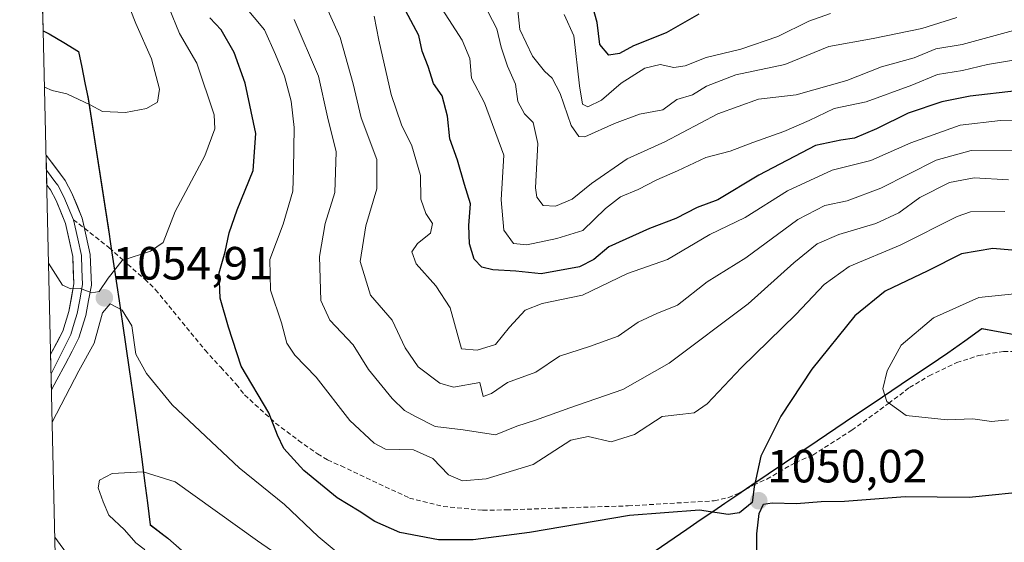
# Model space of a CAD drawing. Units: metres. Extents: x 659358 to 660330, y 4699520 to 4700201.
# Drawn here: x 659360 to 659572, y 4699760 to 4699872 of the extents above; entities that cross this region are included whole.
import ezdxf
from ezdxf.enums import TextEntityAlignment as Align

# ---------------------------------------------------------------- set-up
doc = ezdxf.new("R2010")
doc.units = ezdxf.units.M
doc.header["$MEASUREMENT"] = 0
doc.linetypes.add('TRAZOSX2', pattern=[1.5, 1, -0.5])
for name, color, linetype, lineweight in [('Arbolado forestal CxS', 92, 'Continuous', 0), ('Carátula', 7, 'Continuous', 5), ('Comunidad autónoma', 142, 'Continuous', 30), ('Curva de nivel maestra', 36, 'Continuous', 30), ('Curva de nivel normal', 36, 'Continuous', 0), ('Layer 0', 7, 'Continuous', 0), ('Matorral CxS', 135, 'Continuous', 0), ('Municipio', 9, 'Continuous', 13), ('Municipio CxS', 142, 'Continuous', 0), ('Provincia', 19, 'Continuous', 0), ('Punto de cota en terreno', 7, 'Continuous', 0), ('Rótulo de punto de cota en terreno', 19, 'Continuous', 0), ('Senda', 19, 'TRAZOSX2', 0)]:
    doc.layers.add(name, color=color, linetype=linetype, lineweight=lineweight)
doc.styles.add('Arial', font='txt', dxfattribs={"height": 0.2})

# ---------------------------------------------------------------- blocks, each defined once
blk = doc.blocks.new('*U155')
at = {"layer": 'Curva de nivel normal', "color": 36, "linetype": 'Continuous', "lineweight": 0}
for points in [[(659526.07, 4699539.79, 1060), (659528.91, 4699547.76, 1060), (659534.03, 4699568.6, 1060), (659535.4, 4699576.9, 1060), (659534.93, 4699580.5, 1060), (659534.67, 4699584.17, 1060), (659532.9, 4699590.8, 1060), (659530.87, 4699600.53, 1060), (659527.5, 4699609.65, 1060), (659524.69, 4699614.93, 1060), (659522.02, 4699620.22, 1060), (659518.39, 4699625.99, 1060), (659512.29, 4699637.06, 1060), (659506.67, 4699646.43, 1060), (659503.29, 4699651.05, 1060), (659499.8, 4699654.88, 1060), (659498.06, 4699658.81, 1060), (659493.76, 4699666.52, 1060), (659487.97, 4699675.72, 1060), (659482.66, 4699687.08, 1060), (659480.63, 4699697.16, 1060), (659481.04, 4699705.1, 1060), (659483.66, 4699714.9, 1060), (659485.09, 4699725.1, 1060), (659484.42, 4699730.03, 1060), (659483.44, 4699734.22, 1060), (659481.7, 4699737.09, 1060), (659477.12, 4699739.07, 1060), (659463.54, 4699741.26, 1060), (659446.33, 4699742.36, 1060), (659434.48, 4699744.73, 1060), (659428.82, 4699748.33, 1060), (659423.38, 4699751.27, 1060), (659419.09, 4699754.34, 1060), (659416.38, 4699756.87, 1060), (659411.3, 4699760.34, 1060), (659393.64, 4699773.06, 1060), (659386.76, 4699775.21, 1060), (659380.04, 4699774.86, 1060), (659377.34, 4699773.38, 1060), (659377.09, 4699771.78, 1060), (659378.15, 4699768.76, 1060), (659379.37, 4699765.92, 1060), (659382.74, 4699762.7, 1060), (659385.15, 4699759.97, 1060), (659386.95, 4699758.55, 1060), (659388.15, 4699756.9, 1060), (659390.15, 4699752.24, 1060), (659392.9, 4699743.68, 1060), (659396.12, 4699737.23, 1060), (659402.56, 4699727.9, 1060), (659405.36, 4699721.18, 1060), (659406.3, 4699711.92, 1060), (659406.08, 4699710, 1060), (659404.45, 4699707.84, 1060), (659398.24, 4699704.18, 1060), (659387.48, 4699698.37, 1060), (659377.99, 4699690.94, 1060), (659372.5, 4699684.9, 1060), (659369.53, 4699682.25, 1060)], [(659372.66, 4699545.21, 1060), (659380.83, 4699534.52, 1060), (659385.27, 4699527.93, 1060)]]:
    blk.add_polyline3d(points, dxfattribs=at)
blk = doc.blocks.new('*U158')
at = {"layer": 'Curva de nivel normal', "color": 36, "linetype": 'Continuous', "lineweight": 0}
for points in [[(659540.66, 4699547.42, 1055), (659541.52, 4699553.76, 1055), (659542.91, 4699558.51, 1055), (659545.07, 4699562.11, 1055), (659546.86, 4699568.13, 1055), (659547.35, 4699579.11, 1055), (659546.35, 4699585.03, 1055), (659545.37, 4699588.11, 1055), (659544.93, 4699596.26, 1055), (659541.81, 4699606.59, 1055), (659534.3, 4699622.07, 1055), (659530.85, 4699629.61, 1055), (659528.8, 4699632.66, 1055), (659526.36, 4699636.53, 1055), (659522.84, 4699641.25, 1055), (659518.66, 4699647.9, 1055), (659516.82, 4699652.12, 1055), (659514.6, 4699654.64, 1055), (659511.54, 4699658.76, 1055), (659508.99, 4699663.69, 1055), (659506.42, 4699668.96, 1055), (659499.44, 4699679.66, 1055), (659495.59, 4699687.8, 1055), (659494.93, 4699692.88, 1055), (659494.39, 4699698.57, 1055), (659494.71, 4699704.85, 1055), (659495.18, 4699711.68, 1055), (659496.5, 4699716.52, 1055), (659496.71, 4699727.76, 1055), (659496.36, 4699733.68, 1055), (659495.87, 4699744.73, 1055), (659494.48, 4699750.09, 1055), (659491.14, 4699752.3, 1055), (659487.12, 4699752.82, 1055), (659483, 4699752.5, 1055), (659477.82, 4699752.27, 1055), (659467.69, 4699751.11, 1055), (659458.03, 4699750.71, 1055), (659451.19, 4699750.3, 1055), (659445.48, 4699750.52, 1055), (659440.73, 4699751.58, 1055), (659434.84, 4699754.04, 1055), (659429.54, 4699757, 1055), (659424.37, 4699761.29, 1055), (659417.12, 4699768.16, 1055), (659407.34, 4699776.08, 1055), (659392.97, 4699789.58, 1055), (659387.44, 4699796.32, 1055), (659385.13, 4699800.49, 1055), (659384.29, 4699806.57, 1055), (659382.25, 4699809.97, 1055), (659379.66, 4699811.36, 1055), (659377.97, 4699809.41, 1055), (659376.21, 4699802.9, 1055), (659372.92, 4699796.9, 1055), (659367.17, 4699785.86, 1055)], [(659367.73, 4699761.16, 1055), (659370.82, 4699756.9, 1055), (659377.2, 4699749.96, 1055), (659380.24, 4699745.66, 1055), (659382.09, 4699741.85, 1055), (659383.57, 4699738.07, 1055), (659386.5, 4699732.27, 1055), (659391.02, 4699720.42, 1055), (659390.75, 4699714.97, 1055), (659386.88, 4699710.94, 1055), (659380.48, 4699707.16, 1055), (659371.54, 4699700.98, 1055), (659369.14, 4699699.39, 1055)]]:
    blk.add_polyline3d(points, dxfattribs=at)
blk = doc.blocks.new('5PATER')
at = {"layer": 'Carátula', "linetype": 'Continuous', "lineweight": 5}
h = blk.add_hatch(color=250, dxfattribs=at)
edge = h.paths.add_edge_path()
edge.add_ellipse((0, 0.01), major_axis=(-1.33, -1.34), ratio=0.999422, start_angle=0, end_angle=360)

msp = doc.modelspace()

# ---------------------------------------------------------------- linework, layer by layer
at = {"layer": 'Arbolado forestal CxS', "color": 92, "linetype": 'Continuous', "lineweight": 0}
for points in [[(659417.64, 4699738.57, 1064.98), (659392.09, 4699760.88, 1061.89), (659388.29, 4699763.79, 1061.5), (659385.21, 4699787.35, 1057.34), (659380.37, 4699820.26, 1054.7), (659374.93, 4699855.43, 1059.94), (659372.89, 4699865.53, 1061.58), (659366.55, 4699869.39, 1062.06), (659365.25, 4699870.01, 1062.1), (659360.2, 4700091.29, 955.48), (659369.73, 4700087.32, 956.27), (659378.58, 4700086.51, 957.15), (659388.63, 4700097.73, 950.84), (659380.5, 4700136.79, 936.33), (659385.35, 4700159.1, 928.95), (659404.75, 4700175.59, 919.08), (659409.06, 4700179.87, 917.11), (659434.52, 4700180.46, 911.8), (659448.76, 4700164.5, 912.98), (659484.26, 4700127.51, 916.01), (659498.63, 4700115.26, 917.89), (659513.44, 4700109.38, 919.97), (659568.67, 4700111.16, 922.3), (659577.2, 4700102.54, 921.91)], [(659360.2, 4700091.29, 955.48), (659365.25, 4699870.01, 1062.1)], [(659365.25, 4699870.01, 1062.1), (659366.55, 4699869.39, 1062.06), (659372.89, 4699865.53, 1061.58), (659374.93, 4699855.43, 1059.94), (659380.37, 4699820.26, 1054.7), (659385.21, 4699787.35, 1057.34), (659388.29, 4699763.79, 1061.5), (659392.09, 4699760.88, 1061.89), (659417.64, 4699738.57, 1064.98), (659439.98, 4699720.2, 1069.16), (659446.46, 4699723.89, 1068.22), (659475.23, 4699743.19, 1059.33)], [(659475.23, 4699743.19, 1059.33), (659503.6, 4699762.85, 1051.96), (659531.62, 4699781.87, 1052.19), (659559.77, 4699800.76, 1057.32), (659567.07, 4699806, 1057.73), (659588.47, 4699801.98, 1057.95)], [(659588.47, 4699801.98, 1057.95), (659567.07, 4699806, 1057.73), (659559.77, 4699800.76, 1057.32), (659531.62, 4699781.87, 1052.19), (659503.6, 4699762.85, 1051.96), (659475.23, 4699743.19, 1059.33)], [(659717.71, 4699773.44, 1046.24), (659708.26, 4699773.97, 1047.37), (659696.35, 4699776.07, 1048.32), (659680.28, 4699780.67, 1049.34), (659648.91, 4699789.02, 1051.92), (659636.66, 4699793.13, 1052.96), (659620.62, 4699796.59, 1054.88), (659588.47, 4699801.98, 1057.95), (659567.07, 4699806, 1057.73), (659559.77, 4699800.76, 1057.32), (659531.62, 4699781.87, 1052.19), (659503.6, 4699762.85, 1051.96), (659475.23, 4699743.19, 1059.33)], [(659717.71, 4699773.44, 1046.24), (659708.26, 4699773.97, 1047.37), (659696.35, 4699776.07, 1048.32), (659680.28, 4699780.67, 1049.34), (659648.91, 4699789.02, 1051.92), (659636.66, 4699793.13, 1052.96), (659620.62, 4699796.59, 1054.88), (659588.47, 4699801.98, 1057.95), (659567.07, 4699806, 1057.73), (659559.77, 4699800.76, 1057.32), (659531.62, 4699781.87, 1052.19), (659503.6, 4699762.85, 1051.96), (659475.23, 4699743.19, 1059.33)]]:
    msp.add_polyline3d(points, dxfattribs=at)
at = {"layer": 'Comunidad autónoma', "color": 142, "linetype": 'Continuous', "lineweight": 30}
for points in [[(659365.25, 4699870.02, 1062.39), (659366.53, 4699869.41, 1062.33), (659369.7, 4699867.48, 1062.07), (659372.86, 4699865.56, 1061.89), (659373.54, 4699862.19, 1061.26), (659374.23, 4699858.83, 1060.64), (659374.91, 4699855.46, 1060.11), (659375.62, 4699850.85, 1059.47), (659376.33, 4699846.24, 1058.79), (659377.04, 4699841.63, 1058.11), (659377.75, 4699837.02, 1057.43), (659378.47, 4699832.41, 1056.63), (659379.18, 4699827.8, 1056.27), (659379.89, 4699823.19, 1055.31), (659380.6, 4699818.58, 1054.92), (659381.08, 4699815.29, 1054.74), (659381.57, 4699811.99, 1054.79), (659382.29, 4699807.07, 1055.08), (659383.02, 4699802.15, 1055.16), (659383.74, 4699797.22, 1055.38), (659384.47, 4699792.3, 1056.16), (659385.19, 4699787.38, 1057.07), (659385.8, 4699782.67, 1058.11), (659386.42, 4699777.96, 1059.12), (659387.03, 4699773.24, 1060.58), (659387.65, 4699768.53, 1061.27), (659388.26, 4699763.82, 1061.25), (659392.07, 4699760.91, 1061.54), (659395.72, 4699757.72, 1062.05)], [(659495.47, 4699757.26, 1053.39), (659499.53, 4699760.07, 1052.68), (659503.58, 4699762.88, 1051.5), (659506.5, 4699764.87, 1050.65), (659509.43, 4699766.85, 1050), (659511.77, 4699768.44, 1049.75), (659514.11, 4699770.03, 1049.76), (659517.61, 4699772.4, 1049.94), (659521.1, 4699774.77, 1050.34), (659524.6, 4699777.15, 1050.77), (659528.09, 4699779.52, 1051.28), (659531.59, 4699781.89, 1051.91), (659535.61, 4699784.59, 1052.74), (659539.63, 4699787.29, 1053.47), (659543.65, 4699789.99, 1054.28), (659547.68, 4699792.68, 1055.19), (659551.7, 4699795.38, 1056), (659555.72, 4699798.08, 1056.58), (659559.74, 4699800.78, 1056.94), (659563.39, 4699803.4, 1057.26), (659567.05, 4699806.03, 1057.26), (659571.33, 4699805.23, 1057.66), (659575.61, 4699804.42, 1057.8)]]:
    msp.add_polyline3d(points, dxfattribs=at)
at = {"layer": 'Curva de nivel maestra', "color": 36, "linetype": 'Continuous', "lineweight": 30}
for points in [[(659506.18, 4699873.62, 1000), (659499.15, 4699869.61, 1000), (659492.15, 4699866.81, 1000), (659489.1, 4699865.18, 1000), (659486.84, 4699864.76, 1000), (659484.92, 4699867.07, 1000), (659484.31, 4699871.82, 1000), (659483.1, 4699876.18, 1000)], [(659574.48, 4699857.1, 1025), (659564.48, 4699855.95, 1025), (659558.45, 4699854.74, 1025), (659551.16, 4699852.3, 1025), (659544.36, 4699848.93, 1025), (659539.68, 4699846.96, 1025), (659536.68, 4699846.48, 1025), (659531.25, 4699845.38, 1025), (659519.07, 4699838.99, 1025), (659510.27, 4699833.72, 1025), (659505.84, 4699832.07, 1025), (659501.25, 4699829.68, 1025), (659495.56, 4699827.54, 1025), (659486.84, 4699823.6, 1025), (659483.64, 4699820.83, 1025), (659480.52, 4699819.29, 1025), (659472.3, 4699817.79, 1025), (659466.82, 4699818.36, 1025), (659461.9, 4699818.62, 1025), (659459.57, 4699819.21, 1025), (659457.92, 4699820.92, 1025), (659456.92, 4699824.24, 1025), (659456.77, 4699828.19, 1025), (659457.13, 4699832.8, 1025), (659455.81, 4699836.98, 1025), (659454.34, 4699842.24, 1025), (659452.68, 4699846.77, 1025), (659452.14, 4699851.7, 1025), (659450.98, 4699856.05, 1025), (659449.16, 4699858.73, 1025), (659447.99, 4699862.37, 1025), (659446.68, 4699865.64, 1025), (659446.02, 4699869.01, 1025), (659443.14, 4699874.4, 1025)], [(659581.7, 4699822.12, 1050), (659569.42, 4699823.22, 1050), (659562.66, 4699822.07, 1050), (659555.44, 4699818.44, 1050), (659546.27, 4699814.05, 1050), (659539.69, 4699808.77, 1050), (659530.48, 4699797.31, 1050), (659523.83, 4699787.17, 1050), (659519.51, 4699778.59, 1050), (659518.07, 4699771.96, 1050), (659517.63, 4699768.58, 1050), (659514.96, 4699766.36, 1050), (659512.52, 4699766.03, 1050), (659506.36, 4699766.96, 1050), (659491.26, 4699765.83, 1050), (659469.78, 4699762.13, 1050), (659457.65, 4699760.56, 1050), (659450.26, 4699760.59, 1050), (659441.94, 4699762.19, 1050), (659436.56, 4699764.54, 1050), (659433.18, 4699766.78, 1050), (659428.43, 4699769.6, 1050), (659421.3, 4699775.52, 1050), (659416.98, 4699780.19, 1050), (659415.58, 4699783.11, 1050), (659413.74, 4699787.92, 1050), (659407.79, 4699797.92, 1050), (659405.11, 4699806.33, 1050), (659403.27, 4699812.53, 1050), (659403.09, 4699817.97, 1050), (659404.39, 4699822.5, 1050), (659405.21, 4699826.57, 1050), (659406.98, 4699831.5, 1050), (659410.37, 4699839.98, 1050), (659410.97, 4699847.94, 1050), (659408.7, 4699858.78, 1050), (659406.27, 4699865.35, 1050), (659403.49, 4699870.24, 1050), (659401.07, 4699872.82, 1050)], [(659518.6, 4699754.24, 1050), (659518.68, 4699761.9, 1050), (659519.17, 4699766.24, 1050), (659520.11, 4699768.25, 1050), (659521.97, 4699768.57, 1050), (659527.15, 4699768.4, 1050), (659532.48, 4699768.81, 1050), (659537.48, 4699768.89, 1050), (659550.56, 4699769.92, 1050), (659564.32, 4699769.73, 1050), (659578.4, 4699771.22, 1050)]]:
    msp.add_polyline3d(points, dxfattribs=at)
at = {"layer": 'Curva de nivel normal', "color": 36, "linetype": 'Continuous', "lineweight": 0}
for points in [[(659365.52, 4699857.92, 1060), (659367.2, 4699857.22, 1060), (659370.31, 4699856.45, 1060), (659375.34, 4699854.09, 1060), (659378.01, 4699852.7, 1060), (659382.94, 4699852.45, 1060), (659387.46, 4699853.34, 1060), (659389.79, 4699854.69, 1060), (659390.27, 4699857.5, 1060), (659388.51, 4699863.99, 1060), (659385.18, 4699871.59, 1060), (659381.54, 4699880.89, 1060), (659378.38, 4699885.01, 1060), (659371.48, 4699889.71, 1060), (659364.65, 4699896.32, 1060)], [(659576.16, 4699844.37, 1035), (659564.71, 4699844.28, 1035), (659557.24, 4699842.22, 1035), (659545.31, 4699836.21, 1035), (659538.04, 4699833.46, 1035), (659533.26, 4699832.45, 1035), (659527.48, 4699829.44, 1035), (659516.28, 4699821.25, 1035), (659507.98, 4699816.05, 1035), (659501.61, 4699811.04, 1035), (659497.15, 4699809.24, 1035), (659493.15, 4699807.41, 1035), (659488.82, 4699804.39, 1035), (659482.65, 4699802.16, 1035), (659476.24, 4699800.09, 1035), (659471.15, 4699796.64, 1035), (659465.04, 4699794.39, 1035), (659461.6, 4699792.06, 1035), (659459.84, 4699791.42, 1035), (659459.09, 4699794.39, 1035), (659453.48, 4699793.43, 1035), (659450.48, 4699794.3, 1035), (659445.82, 4699797.76, 1035), (659443.09, 4699801.85, 1035), (659440.24, 4699807.79, 1035), (659435.64, 4699813.18, 1035), (659433.39, 4699820.43, 1035), (659434.57, 4699828.06, 1035), (659436.97, 4699836.06, 1035), (659436.95, 4699842.37, 1035), (659433.59, 4699851.34, 1035), (659431.91, 4699858.59, 1035), (659429.07, 4699868.56, 1035), (659424.82, 4699878.17, 1035)], [(659576.86, 4699864.24, 1020), (659568.23, 4699862.75, 1020), (659562.88, 4699861.47, 1020), (659557.52, 4699860.66, 1020), (659551.94, 4699858.33, 1020), (659542.18, 4699854.77, 1020), (659535.27, 4699853.35, 1020), (659529.93, 4699850.76, 1020), (659524.49, 4699848.35, 1020), (659517.79, 4699845.99, 1020), (659512.95, 4699844.15, 1020), (659507.68, 4699842.81, 1020), (659501.62, 4699839.93, 1020), (659497.15, 4699838.02, 1020), (659493.14, 4699835.89, 1020), (659489.34, 4699834.36, 1020), (659486.1, 4699831.81, 1020), (659481.23, 4699827.09, 1020), (659475.69, 4699825.37, 1020), (659469.24, 4699824, 1020), (659466.32, 4699824.27, 1020), (659464.29, 4699827.14, 1020), (659463.71, 4699833.65, 1020), (659464.24, 4699843.32, 1020), (659460.12, 4699854.55, 1020), (659457.31, 4699859.81, 1020), (659456.98, 4699864.05, 1020), (659455.28, 4699868.02, 1020), (659448.81, 4699878.22, 1020)], [(659571.99, 4699831.21, 1045), (659564.6, 4699831.1, 1045), (659561.69, 4699830.07, 1045), (659549.48, 4699823.94, 1045), (659538.48, 4699819.33, 1045), (659533.11, 4699815.48, 1045), (659527.12, 4699809.1, 1045), (659515.32, 4699797.58, 1045), (659507.95, 4699789.83, 1045), (659505.15, 4699787.87, 1045), (659502.75, 4699787.61, 1045), (659498.34, 4699787.1, 1045), (659492.36, 4699783.24, 1045), (659487.34, 4699781.62, 1045), (659482.4, 4699782.82, 1045), (659478.66, 4699781.99, 1045), (659470.58, 4699776.76, 1045), (659460.48, 4699773.68, 1045), (659455.37, 4699773.29, 1045), (659452.36, 4699774.55, 1045), (659449, 4699778.09, 1045), (659444.84, 4699779.92, 1045), (659438.85, 4699780.1, 1045), (659436.41, 4699781.39, 1045), (659431.2, 4699786.27, 1045), (659423.94, 4699795.59, 1045), (659419.31, 4699800.28, 1045), (659417.62, 4699802.9, 1045), (659416.5, 4699807.24, 1045), (659414.13, 4699814.24, 1045), (659413.95, 4699820.88, 1045), (659416.86, 4699828.46, 1045), (659418.91, 4699835.54, 1045), (659419.08, 4699840.24, 1045), (659419.18, 4699849.24, 1045), (659418.56, 4699854.9, 1045), (659417.09, 4699860.24, 1045), (659415.21, 4699864.91, 1045), (659412.85, 4699870.23, 1045), (659408.41, 4699875.56, 1045)], [(659561.66, 4699872.89, 1010), (659554.16, 4699870.51, 1010), (659543.65, 4699868.35, 1010), (659534.1, 4699866.66, 1010), (659524.64, 4699862.76, 1010), (659514.15, 4699860.54, 1010), (659507.82, 4699858.1, 1010), (659504.82, 4699856.24, 1010), (659501.48, 4699855.24, 1010), (659498.48, 4699853.01, 1010), (659493.4, 4699852.11, 1010), (659488.06, 4699850.13, 1010), (659481.7, 4699847.26, 1010), (659480.36, 4699847.31, 1010), (659478.71, 4699849.67, 1010), (659476.4, 4699856.54, 1010), (659474.68, 4699859.82, 1010), (659472.98, 4699861.32, 1010), (659470.43, 4699864.58, 1010), (659467.72, 4699870.33, 1010), (659467.01, 4699877.22, 1010)], [(659366.39, 4699820.04, 1055), (659369.39, 4699815.36, 1055), (659371.19, 4699814.58, 1055), (659373.28, 4699814.65, 1055), (659375.69, 4699813.68, 1055), (659377.31, 4699814.01, 1055), (659379.24, 4699816.82, 1055), (659382.2, 4699820.64, 1055), (659388.28, 4699822.64, 1055), (659391.05, 4699824.53, 1055), (659393.6, 4699831.21, 1055), (659399.97, 4699843.12, 1055), (659402.11, 4699848.96, 1055), (659402, 4699851.96, 1055), (659398.24, 4699863.09, 1055), (659394.54, 4699869.47, 1055), (659392.32, 4699874.86, 1055)], [(659577.53, 4699850.9, 1030), (659571, 4699850.74, 1030), (659562.39, 4699849.71, 1030), (659551.78, 4699845.96, 1030), (659543.15, 4699842.12, 1030), (659534.82, 4699840.09, 1030), (659525.24, 4699835.6, 1030), (659516.18, 4699829.9, 1030), (659508.57, 4699826.2, 1030), (659499.48, 4699820.84, 1030), (659490.82, 4699817.82, 1030), (659481.15, 4699813.22, 1030), (659472.48, 4699811.39, 1030), (659468.82, 4699809.95, 1030), (659465.48, 4699806.3, 1030), (659462.48, 4699802.57, 1030), (659458.53, 4699801.35, 1030), (659455.15, 4699801.63, 1030), (659452.73, 4699810.49, 1030), (659449.65, 4699815.21, 1030), (659445.42, 4699819.9, 1030), (659444.49, 4699822.5, 1030), (659445.68, 4699824.28, 1030), (659448.49, 4699826.5, 1030), (659448.9, 4699828.57, 1030), (659447.52, 4699830.73, 1030), (659446.46, 4699833.86, 1030), (659446.37, 4699838.95, 1030), (659444.5, 4699845.29, 1030), (659442.26, 4699849.82, 1030), (659440.05, 4699856.36, 1030), (659437.43, 4699868.02, 1030), (659436.37, 4699873.18, 1030)], [(659573.81, 4699870.07, 1015), (659562.82, 4699867.06, 1015), (659557.15, 4699866.13, 1015), (659552.47, 4699864.22, 1015), (659545.43, 4699862.26, 1015), (659537.97, 4699859.37, 1015), (659527.14, 4699856.28, 1015), (659518.98, 4699855.36, 1015), (659510.26, 4699852.2, 1015), (659498.91, 4699846.19, 1015), (659490.75, 4699842.47, 1015), (659483.12, 4699837.2, 1015), (659478.98, 4699833.86, 1015), (659475.4, 4699832.34, 1015), (659472.7, 4699832.48, 1015), (659471.39, 4699834.26, 1015), (659471.11, 4699836.3, 1015), (659471.57, 4699845.83, 1015), (659470.61, 4699850.29, 1015), (659468.7, 4699852.2, 1015), (659467.31, 4699854.82, 1015), (659466.81, 4699858.58, 1015), (659465.09, 4699862.44, 1015), (659463.66, 4699866.51, 1015), (659462.76, 4699870.45, 1015), (659460.91, 4699874.06, 1015)], [(659534.5, 4699873.72, 1005), (659529.82, 4699872.12, 1005), (659523.14, 4699868.78, 1005), (659515.18, 4699866.08, 1005), (659507.75, 4699864.3, 1005), (659503.23, 4699862.51, 1005), (659500.84, 4699862.13, 1005), (659497.84, 4699862.8, 1005), (659494.57, 4699862.01, 1005), (659489.48, 4699858.74, 1005), (659485.26, 4699855.09, 1005), (659482.36, 4699853.7, 1005), (659481.21, 4699854.25, 1005), (659480.57, 4699858.23, 1005), (659479.33, 4699868.94, 1005), (659477.21, 4699873.52, 1005)], [(659572.72, 4699837.99, 1040), (659565.37, 4699838.41, 1040), (659560.04, 4699837.4, 1040), (659553.7, 4699834.16, 1040), (659549.18, 4699830.92, 1040), (659544.26, 4699828.62, 1040), (659536.3, 4699826.26, 1040), (659531.65, 4699824.22, 1040), (659526.61, 4699820.16, 1040), (659516.82, 4699811.29, 1040), (659499.82, 4699798.6, 1040), (659489.84, 4699792.87, 1040), (659478.48, 4699788.98, 1040), (659471.09, 4699786.33, 1040), (659467.04, 4699785.01, 1040), (659462.5, 4699783.19, 1040), (659455.54, 4699784.22, 1040), (659449.5, 4699784.97, 1040), (659445.43, 4699787.03, 1040), (659442.94, 4699788.4, 1040), (659440.29, 4699790.97, 1040), (659435.2, 4699797.19, 1040), (659431.89, 4699802.53, 1040), (659426.83, 4699807.8, 1040), (659424.94, 4699812.05, 1040), (659424.64, 4699821.52, 1040), (659425.87, 4699828.57, 1040), (659427.92, 4699835.24, 1040), (659428.25, 4699844.04, 1040), (659426.36, 4699851.5, 1040), (659424.41, 4699860.24, 1040), (659419.18, 4699872.43, 1040)], [(659574.04, 4699813.47, 1055), (659566.36, 4699812.72, 1055), (659556.65, 4699808.31, 1055), (659549.69, 4699802.42, 1055), (659546.7, 4699796.95, 1055), (659545.71, 4699793.08, 1055), (659546.61, 4699790.32, 1055), (659550.74, 4699787.32, 1055), (659559.54, 4699786.35, 1055), (659565.07, 4699786.58, 1055), (659569.1, 4699786.04, 1055), (659572.78, 4699786.4, 1055)]]:
    msp.add_polyline3d(points, dxfattribs=at)
at = {"layer": 'Layer 0', "linetype": 'Continuous', "lineweight": 0}
for points in [[(659365.86, 4699843.32), (659365.93, 4699840.09)], [(659365.86, 4699843.32), (659365.86, 4699843.31), (659369.99, 4699837.82), (659371.42, 4699835.11), (659373.65, 4699829.76), (659374.12, 4699827.56)], [(659365.93, 4699840.09), (659366, 4699836.87)], [(659365.93, 4699840.09), (659368, 4699837.35), (659368.4, 4699836.81), (659369.72, 4699834.31), (659371.76, 4699829.42)], [(659366.84, 4699800.42), (659366.84, 4699800.43), (659369.45, 4699805.47), (659370.75, 4699809.71), (659371.84, 4699815.59), (659371.59, 4699821.48), (659370.05, 4699828.63), (659368.02, 4699833.51), (659366.81, 4699835.8), (659366, 4699836.87)], [(659371.76, 4699829.42), (659372.69, 4699825.3), (659373.46, 4699821.72), (659373.58, 4699818.78), (659373.73, 4699815.46), (659373.12, 4699812.21), (659372.58, 4699809.27), (659371.93, 4699807.15), (659371.2, 4699804.76), (659367.67, 4699797.68), (659366.93, 4699796.28)]]:
    msp.add_lwpolyline(points, dxfattribs=at)
msp.add_polyline3d([(659367.01, 4699792.81, 1054.04), (659366.84, 4699800.42, 1054.03), (659366.84, 4699800.43, 1054.03), (659368.15, 4699802.95, 1054.09), (659369.45, 4699805.47, 1054.26), (659370.75, 4699809.71, 1054.58), (659371.3, 4699812.65, 1054.8), (659371.84, 4699815.59, 1055), (659371.72, 4699818.54, 1055.17), (659371.59, 4699821.48, 1055.32), (659370.82, 4699825.06, 1055.53), (659370.05, 4699828.63, 1055.81), (659369.04, 4699831.07, 1056.01), (659368.02, 4699833.51, 1056.2), (659366.81, 4699835.8, 1056.36), (659366, 4699836.87, 1056.39), (659365.86, 4699843.32, 1056.91), (659365.86, 4699843.31, 1056.91), (659367.93, 4699840.57, 1056.81), (659369.99, 4699837.82, 1056.53), (659371.42, 4699835.11, 1056.25), (659372.54, 4699832.44, 1056.08), (659373.65, 4699829.76, 1055.92), (659374.49, 4699825.86, 1055.6), (659375.32, 4699821.96, 1055.33), (659375.47, 4699818.64, 1055.16), (659375.61, 4699815.32, 1055.04), (659375.01, 4699812.07, 1054.91), (659374.4, 4699808.82, 1054.77), (659372.94, 4699804.04, 1054.56), (659371.44, 4699801.16, 1054.34), (659369.94, 4699798.27, 1054.2), (659368.19, 4699795, 1054.18), (659367.01, 4699792.81, 1054.04)], close=True, dxfattribs=at)
at = {"layer": 'Matorral CxS', "color": 135, "linetype": 'Continuous', "lineweight": 0}
for points in [[(659372.97, 4699531.86, 1055.68), (659365.25, 4699870.01, 1062.1), (659366.55, 4699869.39, 1062.06), (659372.89, 4699865.53, 1061.58), (659374.93, 4699855.43, 1059.94), (659380.37, 4699820.26, 1054.7), (659385.21, 4699787.35, 1057.34), (659388.29, 4699763.79, 1061.5), (659392.09, 4699760.88, 1061.89), (659417.64, 4699738.57, 1064.98)], [(659365.25, 4699870.01, 1062.1), (659366.55, 4699869.39, 1062.06), (659372.89, 4699865.53, 1061.58), (659374.93, 4699855.43, 1059.94), (659380.37, 4699820.26, 1054.7), (659385.21, 4699787.35, 1057.34), (659388.29, 4699763.79, 1061.5), (659392.09, 4699760.88, 1061.89), (659417.64, 4699738.57, 1064.98), (659439.98, 4699720.2, 1069.16), (659446.46, 4699723.89, 1068.22), (659475.23, 4699743.19, 1059.33)], [(659365.25, 4699870.01, 1062.1), (659372.97, 4699531.86, 1055.68)]]:
    msp.add_polyline3d(points, dxfattribs=at)
at = {"layer": 'Municipio', "color": 9, "linetype": 'Continuous', "lineweight": 13}
for points in [[(659365.25, 4699870.02, 1062.39), (659366.53, 4699869.41, 1062.33), (659369.7, 4699867.48, 1062.07), (659372.86, 4699865.56, 1061.89), (659373.54, 4699862.19, 1061.26), (659374.23, 4699858.83, 1060.64), (659374.91, 4699855.46, 1060.11), (659375.62, 4699850.85, 1059.47), (659376.33, 4699846.24, 1058.79), (659377.04, 4699841.63, 1058.11), (659377.75, 4699837.02, 1057.43), (659378.47, 4699832.41, 1056.63), (659379.18, 4699827.8, 1056.27), (659379.89, 4699823.19, 1055.31), (659380.6, 4699818.58, 1054.92), (659381.08, 4699815.29, 1054.74), (659381.57, 4699811.99, 1054.79), (659382.29, 4699807.07, 1055.08), (659383.02, 4699802.15, 1055.16), (659383.74, 4699797.22, 1055.38), (659384.47, 4699792.3, 1056.16), (659385.19, 4699787.38, 1057.07), (659385.8, 4699782.67, 1058.11), (659386.42, 4699777.96, 1059.12), (659387.03, 4699773.24, 1060.58), (659387.65, 4699768.53, 1061.27), (659388.26, 4699763.82, 1061.25), (659392.07, 4699760.91, 1061.54), (659395.72, 4699757.72, 1062.05)], [(659495.47, 4699757.26, 1053.39), (659499.53, 4699760.07, 1052.68), (659503.58, 4699762.88, 1051.5), (659506.5, 4699764.87, 1050.65), (659509.43, 4699766.85, 1050), (659511.77, 4699768.44, 1049.75), (659514.11, 4699770.03, 1049.76), (659517.61, 4699772.4, 1049.94), (659521.1, 4699774.77, 1050.34), (659524.6, 4699777.15, 1050.77), (659528.09, 4699779.52, 1051.28), (659531.59, 4699781.89, 1051.91), (659535.61, 4699784.59, 1052.74), (659539.63, 4699787.29, 1053.47), (659543.65, 4699789.99, 1054.28), (659547.68, 4699792.68, 1055.19), (659551.7, 4699795.38, 1056), (659555.72, 4699798.08, 1056.58), (659559.74, 4699800.78, 1056.94), (659563.39, 4699803.4, 1057.26), (659567.05, 4699806.03, 1057.26), (659571.33, 4699805.23, 1057.66), (659575.61, 4699804.42, 1057.8)]]:
    msp.add_polyline3d(points, dxfattribs=at)
at = {"layer": 'Municipio CxS', "color": 142, "linetype": 'Continuous', "lineweight": 0}
for points in [[(659395.72, 4699757.72, 1062.05), (659392.07, 4699760.91, 1061.54), (659388.26, 4699763.82, 1061.25), (659387.65, 4699768.53, 1061.27), (659387.03, 4699773.24, 1060.58), (659386.42, 4699777.96, 1059.12), (659385.8, 4699782.67, 1058.11), (659385.19, 4699787.38, 1057.07), (659384.47, 4699792.3, 1056.16), (659383.74, 4699797.22, 1055.38), (659383.02, 4699802.15, 1055.16), (659382.29, 4699807.07, 1055.08), (659381.57, 4699811.99, 1054.79), (659381.08, 4699815.29, 1054.74), (659380.6, 4699818.58, 1054.92), (659379.89, 4699823.19, 1055.31), (659379.18, 4699827.8, 1056.27), (659378.47, 4699832.41, 1056.63), (659377.75, 4699837.02, 1057.43), (659377.04, 4699841.63, 1058.11), (659376.33, 4699846.24, 1058.79), (659375.62, 4699850.85, 1059.47), (659374.91, 4699855.46, 1060.11), (659374.23, 4699858.83, 1060.64), (659373.54, 4699862.19, 1061.26), (659372.86, 4699865.56, 1061.89), (659369.7, 4699867.48, 1062.07), (659366.53, 4699869.41, 1062.33), (659365.25, 4699870.02, 1062.39), (659365.13, 4699875, 1063.67)], [(659575.61, 4699804.42, 1057.8), (659571.33, 4699805.23, 1057.66), (659567.05, 4699806.03, 1057.26), (659563.39, 4699803.4, 1057.26), (659559.74, 4699800.78, 1056.94), (659555.72, 4699798.08, 1056.58), (659551.7, 4699795.38, 1056), (659547.68, 4699792.68, 1055.19), (659543.65, 4699789.99, 1054.28), (659539.63, 4699787.29, 1053.47), (659535.61, 4699784.59, 1052.74), (659531.59, 4699781.89, 1051.91), (659528.09, 4699779.52, 1051.28), (659524.6, 4699777.15, 1050.77), (659521.1, 4699774.77, 1050.34), (659517.61, 4699772.4, 1049.94), (659514.11, 4699770.03, 1049.76), (659511.77, 4699768.44, 1049.75), (659509.43, 4699766.85, 1050), (659506.5, 4699764.87, 1050.65), (659503.58, 4699762.88, 1051.5), (659499.53, 4699760.07, 1052.68), (659495.47, 4699757.26, 1053.39)]]:
    msp.add_polyline3d(points, dxfattribs=at)
at = {"layer": 'Provincia', "color": 19, "linetype": 'Continuous', "lineweight": 0}
for points in [[(659365.25, 4699870.02, 1062.39), (659366.53, 4699869.41, 1062.33), (659369.7, 4699867.48, 1062.07), (659372.86, 4699865.56, 1061.89), (659373.54, 4699862.19, 1061.26), (659374.23, 4699858.83, 1060.64), (659374.91, 4699855.46, 1060.11), (659375.62, 4699850.85, 1059.47), (659376.33, 4699846.24, 1058.79), (659377.04, 4699841.63, 1058.11), (659377.75, 4699837.02, 1057.43), (659378.47, 4699832.41, 1056.63), (659379.18, 4699827.8, 1056.27), (659379.89, 4699823.19, 1055.31), (659380.6, 4699818.58, 1054.92), (659381.08, 4699815.29, 1054.74), (659381.57, 4699811.99, 1054.79), (659382.29, 4699807.07, 1055.08), (659383.02, 4699802.15, 1055.16), (659383.74, 4699797.22, 1055.38), (659384.47, 4699792.3, 1056.16), (659385.19, 4699787.38, 1057.07), (659385.8, 4699782.67, 1058.11), (659386.42, 4699777.96, 1059.12), (659387.03, 4699773.24, 1060.58), (659387.65, 4699768.53, 1061.27), (659388.26, 4699763.82, 1061.25), (659392.07, 4699760.91, 1061.54), (659395.72, 4699757.72, 1062.05)], [(659495.47, 4699757.26, 1053.39), (659499.53, 4699760.07, 1052.68), (659503.58, 4699762.88, 1051.5), (659506.5, 4699764.87, 1050.65), (659509.43, 4699766.85, 1050), (659511.77, 4699768.44, 1049.75), (659514.11, 4699770.03, 1049.76), (659517.61, 4699772.4, 1049.94), (659521.1, 4699774.77, 1050.34), (659524.6, 4699777.15, 1050.77), (659528.09, 4699779.52, 1051.28), (659531.59, 4699781.89, 1051.91), (659535.61, 4699784.59, 1052.74), (659539.63, 4699787.29, 1053.47), (659543.65, 4699789.99, 1054.28), (659547.68, 4699792.68, 1055.19), (659551.7, 4699795.38, 1056), (659555.72, 4699798.08, 1056.58), (659559.74, 4699800.78, 1056.94), (659563.39, 4699803.4, 1057.26), (659567.05, 4699806.03, 1057.26), (659571.33, 4699805.23, 1057.66), (659575.61, 4699804.42, 1057.8)]]:
    msp.add_polyline3d(points, dxfattribs=at)
at = {"layer": 'Senda', "color": 19, "linetype": 'TRAZOSX2', "lineweight": 0}
for points in [[(659371.76, 4699829.42), (659374.12, 4699827.56)], [(659374.12, 4699827.56), (659379.46, 4699823.37), (659383.38, 4699819.84), (659387.07, 4699816.64), (659389.42, 4699814.37), (659400.05, 4699801.35), (659403.4, 4699797.68), (659406.76, 4699794.02), (659408.54, 4699791.73), (659415.21, 4699785.67), (659420.12, 4699781.97), (659424.21, 4699779.09), (659426.35, 4699777.76), (659429.27, 4699776.46), (659443.96, 4699769.57), (659451.24, 4699767.77), (659459.74, 4699766.96), (659464.77, 4699767.01), (659476.91, 4699767.45), (659491, 4699767.89), (659509.51, 4699768.98), (659512.57, 4699769.65), (659514.89, 4699770.62), (659517.94, 4699772.41), (659520.82, 4699773.62), (659526.93, 4699777.2), (659530.7, 4699778.82), (659539.07, 4699784.14), (659546.98, 4699789.91), (659551.45, 4699793.3), (659555.68, 4699795.85), (659561.62, 4699798.68), (659566.34, 4699800.21), (659571.7, 4699801.11), (659585.97, 4699800.82)]]:
    msp.add_lwpolyline(points, dxfattribs=at)

# ---------------------------------------------------------------- block references
at = {"layer": 'Curva de nivel normal', "color": 36, "linetype": 'Continuous', "lineweight": 0}
for name in ['*U158', '*U155']:
    msp.add_blockref(name, (0, 0), dxfattribs=at)
at = {"layer": 'Punto de cota en terreno', "linetype": 'Continuous', "lineweight": 0}
for p in [(659378.39, 4699812.61, 1054.91), (659519.07, 4699768.98, 1050.02)]:
    msp.add_blockref('5PATER', p, dxfattribs=at)

# ---------------------------------------------------------------- texts
at = {"layer": 'Rótulo de punto de cota en terreno', "color": 19, "linetype": 'Continuous', "lineweight": 0, "style": 'Arial'}
for s, p in [('1054,91', (659380.15, 4699814.37)), ('1050,02', (659520.83, 4699770.74))]:
    msp.add_text(s, height=7, dxfattribs=at).set_placement(p, align=Align.BOTTOM_LEFT)

doc.saveas('drawing.dxf')
